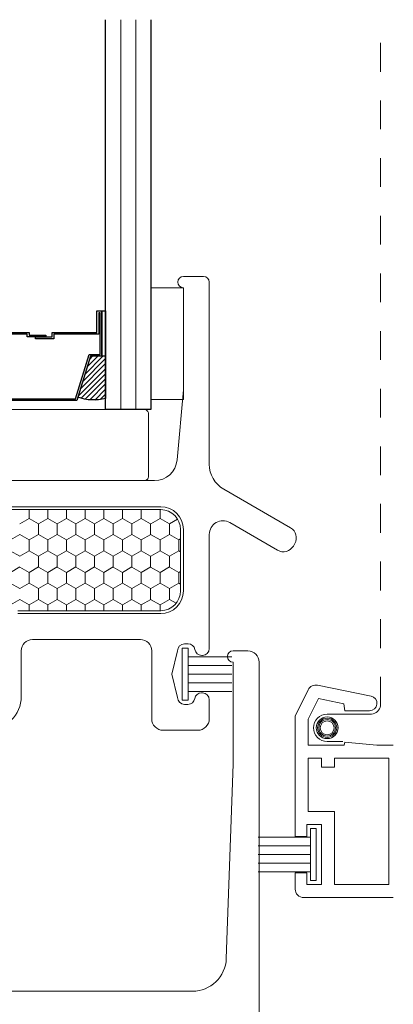
# Model space of a CAD drawing. Units: inches. Extents: x -498 to 909, y 157 to 829.
# Drawn here: x 496 to 497, y 275 to 279 of the extents above; entities that cross this region are included whole.
import ezdxf

# ---------------------------------------------------------------- set-up
doc = ezdxf.new("R2010")
doc.units = ezdxf.units.IN
doc.header["$MEASUREMENT"] = 0
doc.linetypes.add('DOT2', pattern=[0.125, 0, -0.125])
for name, color, linetype, lineweight in [('1', 2, 'Continuous', 9), ('3', 3, 'Continuous', 18), ('5', 5, 'Continuous', 30)]:
    doc.layers.add(name, color=color, linetype=linetype, lineweight=lineweight)

msp = doc.modelspace()

# ---------------------------------------------------------------- hatches: boundary and pattern name
at = {"layer": '1'}
h = msp.add_hatch(dxfattribs=at)
h.set_pattern_fill('ANSI31', color=2, scale=0.1, style=0)
h.set_pattern_definition([(45, (493.992256, 277.480266), (-0.008838835, 0.008838835), [])])
h.paths.add_polyline_path([(496.05305, 277.63211), (496.01412, 277.63211), (496.00086, 277.63211), (496.00086, 277.48549, 0.1496998), (496.09774, 277.48989)])
h.paths.add_polyline_path([(496.45214, 277.63211), (496.43888, 277.63211), (496.39995, 277.63211), (496.35527, 277.48989, 0.1496998), (496.45214, 277.48549)])
h.paths.add_polyline_path([(495.84338, 277.63211), (495.83012, 277.63211), (495.79119, 277.63211), (495.74651, 277.48989, 0.1496998), (495.84338, 277.48549)])
h.paths.add_polyline_path([(495.44429, 277.63211), (495.40536, 277.63211), (495.3921, 277.63211), (495.3921, 277.48549, 0.1496998), (495.48898, 277.48989)])

# ---------------------------------------------------------------- linework, layer by layer
at = {"layer": '1', "color": 2}
for p, q in [((496.50463, 277.44768), (496.50463, 278.79992)), ((496.55713, 277.44768), (496.55713, 278.79992))]:
    msp.add_line(p, q, dxfattribs=at)
at = {"layer": '1', "color": 5, "linetype": 'DOT2', "ltscale": 0.25}
msp.add_line((497.40608, 276.4195), (497.40608, 278.79992), dxfattribs=at)
at = {"layer": '1', "color": 5}
for p, q in [((496.72199, 277.9091), (496.7923, 277.9091)), ((496.72199, 277.5154), (496.72199, 277.86973)), ((496.81199, 277.88942), (496.81199, 277.25757)), ((496.70028, 277.27218), (496.72199, 277.5154)), ((495.21734, 277.20044), (496.62185, 277.20044)), ((496.86199, 277.17097), (497.09415, 277.03693)), ((495.48506, 277.10989), (496.64325, 277.10989)), ((497.04915, 276.95899), (496.88285, 277.055)), ((496.72199, 277.03115), (496.72199, 276.818)), ((496.81199, 277.01409), (496.81199, 276.61792)), ((497.1088, 276.98229), (497.1038, 276.97363)), ((496.64325, 276.73926), (496.14742, 276.73926)), ((496.57262, 276.64926), (496.1986, 276.64926)), ((496.73866, 276.6343), (496.72599, 276.6343)), ((496.15923, 276.60989), (496.15923, 276.45241)), ((496.61199, 276.3743), (496.61199, 276.60989)), ((496.70199, 276.6103), (496.6823, 276.5293)), ((496.78836, 276.5943), (496.78567, 276.5943)), ((496.89466, 276.60989), (496.94584, 276.60989)), ((496.89466, 276.21619), (496.89466, 276.57052)), ((496.98521, 276.57052), (496.98521, 274.52328)), ((496.6823, 276.5293), (496.70199, 276.4483)), ((496.78532, 276.4643), (496.78799, 276.4643)), ((496.72599, 276.4243), (496.73799, 276.4243)), ((496.81199, 276.4403), (496.81199, 276.3743)), ((496.77199, 276.3343), (496.65199, 276.3343)), ((496.87109, 275.54277), (496.89466, 276.21619)), ((495.63089, 275.42879), (496.75306, 275.42879))]:
    msp.add_line(p, q, dxfattribs=at)
at = {"layer": '1', "color": 3}
for p, q in [((496.72199, 277.86973), (496.60962, 277.86973)), ((496.60962, 277.86973), (496.60962, 277.48205)), ((496.72199, 277.48205), (496.72199, 277.86973)), ((496.60962, 277.48205), (496.72199, 277.48205))]:
    msp.add_line(p, q, dxfattribs=at)
at = {"layer": '1'}
for p, q in [((495.48506, 277.09989), (496.64325, 277.09989)), ((496.71199, 277.03115), (496.71199, 276.818)), ((496.64325, 276.74926), (496.14742, 276.74926))]:
    msp.add_line(p, q, dxfattribs=at)
at = {"layer": '1', "color": 2, "linetype": 'Continuous'}
for p, q in [((496.18628, 277.09989, 0.00001), (496.18628, 277.06969, 0.00001)), ((496.25123, 277.09989, 0.00001), (496.25123, 277.06969, 0.00001)), ((496.31618, 277.09989, 0.00001), (496.31618, 277.06969, 0.00001)), ((496.38113, 277.09989, 0.00001), (496.38113, 277.06969, 0.00001)), ((496.44609, 277.09989, 0.00001), (496.44609, 277.06969, 0.00001)), ((496.51104, 277.09989, 0.00001), (496.51104, 277.06969, 0.00001)), ((496.57599, 277.09989, 0.00001), (496.57599, 277.06969, 0.00001)), ((496.64094, 277.09989, 0.00001), (496.64094, 277.06969, 0.00001)), ((496.18635, 277.06965, 0.00001), (496.15388, 277.0509, 0.00001)), ((496.21876, 277.05086, 0.00001), (496.18628, 277.06961, 0.00001)), ((496.21875, 277.05094, 0.00001), (496.21875, 277.01344, 0.00001)), ((496.2513, 277.06965, 0.00001), (496.21883, 277.0509, 0.00001)), ((496.28371, 277.05086, 0.00001), (496.25123, 277.06961, 0.00001)), ((496.28371, 277.05094, 0.00001), (496.28371, 277.01344, 0.00001)), ((496.31626, 277.06965, 0.00001), (496.28378, 277.0509, 0.00001)), ((496.34866, 277.05086, 0.00001), (496.31619, 277.06961, 0.00001)), ((496.34866, 277.05094, 0.00001), (496.34866, 277.01344, 0.00001)), ((496.38121, 277.06965, 0.00001), (496.34873, 277.0509, 0.00001)), ((496.41361, 277.05086, 0.00001), (496.38114, 277.06961, 0.00001)), ((496.41361, 277.05094, 0.00001), (496.41361, 277.01344, 0.00001)), ((496.44616, 277.06965, 0.00001), (496.41368, 277.0509, 0.00001)), ((496.47857, 277.05086, 0.00001), (496.44609, 277.06961, 0.00001)), ((496.47856, 277.05094, 0.00001), (496.47856, 277.01344, 0.00001)), ((496.51111, 277.06965, 0.00001), (496.47864, 277.0509, 0.00001)), ((496.54352, 277.05086, 0.00001), (496.51104, 277.06961, 0.00001)), ((496.54351, 277.05094, 0.00001), (496.54351, 277.01344, 0.00001)), ((496.57606, 277.06965, 0.00001), (496.54359, 277.0509, 0.00001)), ((496.60847, 277.05086, 0.00001), (496.57599, 277.06961, 0.00001)), ((496.60847, 277.05094, 0.00001), (496.60847, 277.01344, 0.00001)), ((496.64102, 277.06965, 0.00001), (496.60854, 277.0509, 0.00001)), ((496.67342, 277.05086, 0.00001), (496.64095, 277.06961, 0.00001)), ((496.67342, 277.05094, 0.00001), (496.67342, 277.01344, 0.00001)), ((496.70176, 277.06722, 0.00001), (496.67349, 277.0509, 0.00001)), ((496.15388, 277.0134, 0.00001), (496.1214, 276.99465, 0.00001)), ((496.18628, 276.99461, 0.00001), (496.15381, 277.01336, 0.00001)), ((496.21883, 277.0134, 0.00001), (496.18635, 276.99465, 0.00001)), ((496.25123, 276.99461, 0.00001), (496.21876, 277.01336, 0.00001)), ((496.28378, 277.0134, 0.00001), (496.2513, 276.99465, 0.00001)), ((496.31619, 276.99461, 0.00001), (496.28371, 277.01336, 0.00001)), ((496.34873, 277.0134, 0.00001), (496.31626, 276.99465, 0.00001)), ((496.38114, 276.99461, 0.00001), (496.34866, 277.01336, 0.00001)), ((496.41368, 277.0134, 0.00001), (496.38121, 276.99465, 0.00001)), ((496.44609, 276.99461, 0.00001), (496.41361, 277.01336, 0.00001)), ((496.47864, 277.0134, 0.00001), (496.44616, 276.99465, 0.00001)), ((496.51104, 276.99461, 0.00001), (496.47857, 277.01336, 0.00001)), ((496.54359, 277.0134, 0.00001), (496.51111, 276.99465, 0.00001)), ((496.57599, 276.99461, 0.00001), (496.54352, 277.01336, 0.00001)), ((496.60854, 277.0134, 0.00001), (496.57606, 276.99465, 0.00001)), ((496.64095, 276.99461, 0.00001), (496.60847, 277.01336, 0.00001)), ((496.67349, 277.0134, 0.00001), (496.64102, 276.99465, 0.00001)), ((496.7059, 276.99461, 0.00001), (496.67342, 277.01336, 0.00001)), ((496.18628, 276.99469, 0.00001), (496.18628, 276.95719, 0.00001)), ((496.25123, 276.99469, 0.00001), (496.25123, 276.95719, 0.00001)), ((496.31618, 276.99469, 0.00001), (496.31618, 276.95719, 0.00001)), ((496.38113, 276.99469, 0.00001), (496.38113, 276.95719, 0.00001)), ((496.44609, 276.99469, 0.00001), (496.44609, 276.95719, 0.00001)), ((496.51104, 276.99469, 0.00001), (496.51104, 276.95719, 0.00001)), ((496.57599, 276.99469, 0.00001), (496.57599, 276.95719, 0.00001)), ((496.64094, 276.99469, 0.00001), (496.64094, 276.95719, 0.00001)), ((496.70589, 276.99469, 0.00001), (496.70589, 276.95719, 0.00001)), ((496.71199, 276.99813, 0.00001), (496.70597, 276.99465, 0.00001)), ((496.15381, 276.93836, 0.00001), (496.12133, 276.95711, 0.00001)), ((496.18635, 276.95715, 0.00001), (496.15388, 276.9384, 0.00001)), ((496.21876, 276.93836, 0.00001), (496.18628, 276.95711, 0.00001)), ((496.21875, 276.93844, 0.00001), (496.21875, 276.90094, 0.00001)), ((496.2513, 276.95715, 0.00001), (496.21883, 276.9384, 0.00001)), ((496.28371, 276.93836, 0.00001), (496.25123, 276.95711, 0.00001)), ((496.28371, 276.93844, 0.00001), (496.28371, 276.90094, 0.00001)), ((496.31626, 276.95715, 0.00001), (496.28378, 276.9384, 0.00001)), ((496.34866, 276.93836, 0.00001), (496.31619, 276.95711, 0.00001)), ((496.34866, 276.93844, 0.00001), (496.34866, 276.90094, 0.00001)), ((496.38121, 276.95715, 0.00001), (496.34873, 276.9384, 0.00001)), ((496.41361, 276.93836, 0.00001), (496.38114, 276.95711, 0.00001)), ((496.41361, 276.93844, 0.00001), (496.41361, 276.90094, 0.00001)), ((496.44616, 276.95715, 0.00001), (496.41368, 276.9384, 0.00001)), ((496.47857, 276.93836, 0.00001), (496.44609, 276.95711, 0.00001)), ((496.47856, 276.93844, 0.00001), (496.47856, 276.90094, 0.00001)), ((496.51111, 276.95715, 0.00001), (496.47864, 276.9384, 0.00001)), ((496.54352, 276.93836, 0.00001), (496.51104, 276.95711, 0.00001)), ((496.54351, 276.93844, 0.00001), (496.54351, 276.90094, 0.00001)), ((496.57606, 276.95715, 0.00001), (496.54359, 276.9384, 0.00001)), ((496.60847, 276.93836, 0.00001), (496.57599, 276.95711, 0.00001)), ((496.60847, 276.93844, 0.00001), (496.60847, 276.90094, 0.00001)), ((496.64102, 276.95715, 0.00001), (496.60854, 276.9384, 0.00001)), ((496.67342, 276.93836, 0.00001), (496.64095, 276.95711, 0.00001)), ((496.67342, 276.93844, 0.00001), (496.67342, 276.90094, 0.00001)), ((496.70597, 276.95715, 0.00001), (496.67349, 276.9384, 0.00001)), ((496.71199, 276.95359, 0.00001), (496.7059, 276.95711, 0.00001)), ((496.15388, 276.9009, 0.00001), (496.1214, 276.88215, 0.00001)), ((496.18628, 276.88211, 0.00001), (496.15381, 276.90086, 0.00001)), ((496.21883, 276.9009, 0.00001), (496.18635, 276.88215, 0.00001)), ((496.25123, 276.88211, 0.00001), (496.21876, 276.90086, 0.00001)), ((496.28378, 276.9009, 0.00001), (496.2513, 276.88215, 0.00001)), ((496.31619, 276.88211, 0.00001), (496.28371, 276.90086, 0.00001)), ((496.34873, 276.9009, 0.00001), (496.31626, 276.88215, 0.00001)), ((496.38114, 276.88211, 0.00001), (496.34866, 276.90086, 0.00001)), ((496.41368, 276.9009, 0.00001), (496.38121, 276.88215, 0.00001)), ((496.44609, 276.88211, 0.00001), (496.41361, 276.90086, 0.00001)), ((496.47864, 276.9009, 0.00001), (496.44616, 276.88215, 0.00001)), ((496.51104, 276.88211, 0.00001), (496.47857, 276.90086, 0.00001)), ((496.54359, 276.9009, 0.00001), (496.51111, 276.88215, 0.00001)), ((496.57599, 276.88211, 0.00001), (496.54352, 276.90086, 0.00001)), ((496.60854, 276.9009, 0.00001), (496.57606, 276.88215, 0.00001)), ((496.64095, 276.88211, 0.00001), (496.60847, 276.90086, 0.00001)), ((496.67349, 276.9009, 0.00001), (496.64102, 276.88215, 0.00001)), ((496.7059, 276.88211, 0.00001), (496.67342, 276.90086, 0.00001)), ((496.18628, 276.88219, 0.00001), (496.18628, 276.84469, 0.00001)), ((496.25123, 276.88219, 0.00001), (496.25123, 276.84469, 0.00001)), ((496.31618, 276.88219, 0.00001), (496.31618, 276.84469, 0.00001)), ((496.38113, 276.88219, 0.00001), (496.38113, 276.84469, 0.00001)), ((496.44609, 276.88219, 0.00001), (496.44609, 276.84469, 0.00001)), ((496.51104, 276.88219, 0.00001), (496.51104, 276.84469, 0.00001)), ((496.57599, 276.88219, 0.00001), (496.57599, 276.84469, 0.00001)), ((496.64094, 276.88219, 0.00001), (496.64094, 276.84469, 0.00001)), ((496.70589, 276.88219, 0.00001), (496.70589, 276.84469, 0.00001)), ((496.71199, 276.88563, 0.00001), (496.70597, 276.88215, 0.00001)), ((496.15381, 276.82586, 0.00001), (496.12133, 276.84461, 0.00001)), ((496.18635, 276.84465, 0.00001), (496.15388, 276.8259, 0.00001)), ((496.21876, 276.82586, 0.00001), (496.18628, 276.84461, 0.00001)), ((496.2513, 276.84465, 0.00001), (496.21883, 276.8259, 0.00001)), ((496.28371, 276.82586, 0.00001), (496.25123, 276.84461, 0.00001)), ((496.31626, 276.84465, 0.00001), (496.28378, 276.8259, 0.00001)), ((496.34866, 276.82586, 0.00001), (496.31619, 276.84461, 0.00001)), ((496.38121, 276.84465, 0.00001), (496.34873, 276.8259, 0.00001)), ((496.41361, 276.82586, 0.00001), (496.38114, 276.84461, 0.00001)), ((496.44616, 276.84465, 0.00001), (496.41368, 276.8259, 0.00001)), ((496.47857, 276.82586, 0.00001), (496.44609, 276.84461, 0.00001)), ((496.51111, 276.84465, 0.00001), (496.47864, 276.8259, 0.00001)), ((496.54352, 276.82586, 0.00001), (496.51104, 276.84461, 0.00001)), ((496.57606, 276.84465, 0.00001), (496.54359, 276.8259, 0.00001)), ((496.60847, 276.82586, 0.00001), (496.57599, 276.84461, 0.00001)), ((496.64102, 276.84465, 0.00001), (496.60854, 276.8259, 0.00001)), ((496.67342, 276.82586, 0.00001), (496.64095, 276.84461, 0.00001)), ((496.70597, 276.84465, 0.00001), (496.67349, 276.8259, 0.00001)), ((496.71199, 276.84109, 0.00001), (496.7059, 276.84461, 0.00001)), ((496.21875, 276.82594, 0.00001), (496.21875, 276.78844, 0.00001)), ((496.28371, 276.82594, 0.00001), (496.28371, 276.78844, 0.00001)), ((496.34866, 276.82594, 0.00001), (496.34866, 276.78844, 0.00001)), ((496.41361, 276.82594, 0.00001), (496.41361, 276.78844, 0.00001)), ((496.47856, 276.82594, 0.00001), (496.47856, 276.78844, 0.00001)), ((496.54351, 276.82594, 0.00001), (496.54351, 276.78844, 0.00001)), ((496.60847, 276.82594, 0.00001), (496.60847, 276.78844, 0.00001)), ((496.67342, 276.82594, 0.00001), (496.67342, 276.78844, 0.00001)), ((496.15388, 276.7884, 0.00001), (496.1214, 276.76965, 0.00001)), ((496.18628, 276.76961, 0.00001), (496.15381, 276.78836, 0.00001)), ((496.18628, 276.76969, 0.00001), (496.18628, 276.74926, 0.00001)), ((496.21883, 276.7884, 0.00001), (496.18635, 276.76965, 0.00001)), ((496.25123, 276.76961, 0.00001), (496.21876, 276.78836, 0.00001)), ((496.25123, 276.76969, 0.00001), (496.25123, 276.74926, 0.00001)), ((496.28378, 276.7884, 0.00001), (496.2513, 276.76965, 0.00001)), ((496.31619, 276.76961, 0.00001), (496.28371, 276.78836, 0.00001)), ((496.31618, 276.76969, 0.00001), (496.31618, 276.74926, 0.00001)), ((496.34873, 276.7884, 0.00001), (496.31626, 276.76965, 0.00001)), ((496.38114, 276.76961, 0.00001), (496.34866, 276.78836, 0.00001)), ((496.38113, 276.76969, 0.00001), (496.38113, 276.74926, 0.00001)), ((496.41368, 276.7884, 0.00001), (496.38121, 276.76965, 0.00001)), ((496.44609, 276.76961, 0.00001), (496.41361, 276.78836, 0.00001)), ((496.44609, 276.76969, 0.00001), (496.44609, 276.74926, 0.00001)), ((496.47864, 276.7884, 0.00001), (496.44616, 276.76965, 0.00001)), ((496.51104, 276.76961, 0.00001), (496.47857, 276.78836, 0.00001)), ((496.51104, 276.76969, 0.00001), (496.51104, 276.74926, 0.00001)), ((496.54359, 276.7884, 0.00001), (496.51111, 276.76965, 0.00001)), ((496.57599, 276.76961, 0.00001), (496.54352, 276.78836, 0.00001)), ((496.57599, 276.76969, 0.00001), (496.57599, 276.74926, 0.00001)), ((496.60854, 276.7884, 0.00001), (496.57606, 276.76965, 0.00001)), ((496.64095, 276.76961, 0.00001), (496.60847, 276.78836, 0.00001)), ((496.64094, 276.76969, 0.00001), (496.64094, 276.74926, 0.00001)), ((496.67349, 276.7884, 0.00001), (496.64102, 276.76965, 0.00001)), ((496.69678, 276.77487, 0.00001), (496.67342, 276.78836, 0.00001))]:
    msp.add_line(p, q, dxfattribs=at)
at = {"layer": '1', "color": 4}
for p, q in [((497.18784, 276.49085), (497.37347, 276.45297)), ((497.11021, 276.38282), (497.15543, 276.47493)), ((497.19049, 276.4445), (497.1551, 276.3724)), ((497.27868, 276.4265), (497.19049, 276.4445)), ((497.28201, 276.4023), (497.27868, 276.4265)), ((497.22114, 276.39045), (497.37547, 276.39045)), ((497.36835, 276.4023), (497.28201, 276.4023)), ((497.11021, 275.96623), (497.11021, 276.38282)), ((497.1551, 276.3724), (497.1551, 276.28276)), ((497.27552, 276.29551), (497.22114, 276.29551)), ((497.28063, 276.28276), (497.28201, 276.2926)), ((497.28201, 276.2926), (497.3933, 276.28276)), ((497.1551, 276.28276), (497.28063, 276.28276)), ((497.3933, 276.28276), (497.45077, 276.28276)), ((497.20155, 276.23788), (497.1551, 276.23788)), ((497.1551, 276.23788), (497.1551, 276.05245)), ((497.20155, 276.20638), (497.20155, 276.23788)), ((497.24644, 276.23788), (497.24644, 276.20638)), ((497.43541, 276.23788), (497.24644, 276.23788)), ((497.43541, 275.7989), (497.43541, 276.23788)), ((497.24644, 276.20638), (497.20155, 276.20638)), ((497.1551, 276.05245), (497.24644, 276.05245)), ((497.24644, 276.05245), (497.24644, 275.7989)), ((497.20155, 276.00756), (497.15037, 276.00756)), ((497.15037, 276.00756), (497.15037, 275.96623)), ((497.20155, 275.7989), (497.20155, 276.00756)), ((497.15037, 275.96623), (497.11021, 275.96623)), ((497.11021, 275.78355), (497.11021, 275.84024)), ((497.11021, 275.84024), (497.15037, 275.84024)), ((497.15037, 275.84024), (497.15037, 275.7989)), ((497.15037, 275.7989), (497.20155, 275.7989)), ((497.24644, 275.7989), (497.43541, 275.7989)), ((497.45077, 275.75402), (497.13974, 275.75402))]:
    msp.add_line(p, q, dxfattribs=at)
msp.add_lwpolyline([(497.27552, 276.29551), (497.22114, 276.29551, -1), (497.22114, 276.39045), (497.37547, 276.39045, 0.3525451), (497.40608, 276.4195)], format="xyb", dxfattribs=at)
msp.add_circle((497.22114, 276.34298), 0.03773, dxfattribs=at)
at = {"layer": '1', "color": 2}
for radius in [0.03325, 0.02876, 0.02427]:
    msp.add_circle((497.22114, 276.34298), radius, dxfattribs=at)
at = {"layer": '1', "color": 5}
for centre, radius, start, end in [((496.72199, 277.88942), 0.01968, 90, 270), ((496.7923, 277.88942), 0.01969, 0, 90), ((496.62185, 277.27918), 0.07874, 270, 354.89986), ((496.91199, 277.25757), 0.1, 180, 240), ((496.64325, 277.03115), 0.07874, 0, 90), ((496.85923, 277.01409), 0.04724, 60, 180), ((497.07415, 277.00229), 0.04, 330, 60), ((497.06915, 276.99363), 0.04, 240, 330), ((496.64325, 276.818), 0.07874, 270, 360), ((496.1986, 276.60989), 0.03937, 90, 180), ((496.57262, 276.60989), 0.03937, 360, 90), ((496.72599, 276.6103), 0.024, 90, 180), ((496.73866, 276.6103), 0.024, 9.20997, 90), ((496.78567, 276.61792), 0.02362, 189.20997, 270), ((496.78836, 276.61792), 0.02362, 270, 0), ((496.89466, 276.59021), 0.01968, 90, 270), ((496.94584, 276.57052), 0.03937, 0, 90), ((496.78532, 276.4403), 0.024, 90, 170.40593), ((496.78799, 276.4403), 0.024, 360, 90), ((496.04112, 276.45241), 0.11811, 270, 0), ((496.72599, 276.4483), 0.024, 180, 270), ((496.73799, 276.4483), 0.024, 270, 350.40593), ((496.65199, 276.3743), 0.04, 180, 270), ((496.77199, 276.3743), 0.04, 270, 0), ((496.75306, 275.5469), 0.11811, 270, 357.99547)]:
    msp.add_arc(centre, radius, start, end, dxfattribs=at)
at = {"layer": '1'}
for centre, start, end in [((496.64325, 277.03115), 0, 90), ((496.64325, 276.818), 270, 360)]:
    msp.add_arc(centre, 0.06874, start, end, dxfattribs=at)
at = {"layer": '1', "color": 4}
for centre, radius, start, end in [((497.18193, 276.46191), 0.02953, 78.467, 153.85477), ((497.36835, 276.42789), 0.02559, 270, 78.467), ((497.22114, 276.34298), 0.04747, 90, 270), ((497.37273, 276.42399), 0.03365, 274.65997, 352.33939), ((497.13974, 275.78355), 0.02953, 180, 270)]:
    msp.add_arc(centre, radius, start, end, dxfattribs=at)
at = {"layer": '3'}
for p, q in [((496.71833, 276.43845), (496.71833, 276.61945)), ((496.71833, 276.61945), (496.73833, 276.61945)), ((496.73833, 276.61945), (496.73833, 276.43845)), ((496.73833, 276.58895), (496.88987, 276.58895)), ((496.73833, 276.55895), (496.88987, 276.55895)), ((496.73833, 276.52895), (496.88987, 276.52895)), ((496.73833, 276.49895), (496.88987, 276.49895)), ((496.73833, 276.46895), (496.88987, 276.46895)), ((496.73833, 276.43845), (496.71833, 276.43845)), ((497.18312, 275.99373), (497.16312, 275.99373)), ((497.16312, 275.99373), (497.16312, 275.81273)), ((497.18312, 275.81273), (497.18312, 275.99373)), ((497.16312, 275.96323), (496.98207, 275.96323)), ((497.16312, 275.93323), (496.98207, 275.93323)), ((497.16312, 275.90323), (496.98207, 275.90323)), ((497.16312, 275.87323), (496.98207, 275.87323)), ((497.16312, 275.84323), (496.98207, 275.84323)), ((497.16312, 275.81273), (497.18312, 275.81273))]:
    msp.add_line(p, q, dxfattribs=at)
msp.add_lwpolyline([(496.58569, 277.20044), (495.24962, 277.20044, -0.4142136), (495.23462, 277.21544), (495.23462, 277.43268, -0.4142136), (495.24962, 277.44768), (496.58569, 277.44768, -0.4142136), (496.60069, 277.43268), (496.60069, 277.21544, -0.4142136)], format="xyb", close=True, dxfattribs=at)
at = {"layer": '5', "color": 2}
for points in [[(496.60962, 278.79992), (496.60962, 277.44768), (496.45214, 277.44768), (496.45214, 278.79992)], [(496.10577, 277.48493), (496.2265, 277.48493), (496.34724, 277.48493), (496.39542, 277.63828), (496.43271, 277.63828), (496.43271, 277.78304), (496.42809, 277.78304), (496.42809, 277.70831), (496.27279, 277.70831), (496.27279, 277.69298), (496.20825, 277.69298), (496.20825, 277.69915), (496.26661, 277.69915), (496.26661, 277.71449), (496.42191, 277.71449), (496.42191, 277.78921), (496.43888, 277.78921), (496.43888, 277.63211), (496.39995, 277.63211), (496.35177, 277.47876), (496.2265, 277.47876), (496.2265, 277.47876), (496.2265, 277.47876), (496.2265, 277.47876), (496.2265, 277.47876), (496.10123, 277.47876)], [(496.03109, 277.71449), (496.18639, 277.71449), (496.18639, 277.70533), (496.24476, 277.70533), (496.24476, 277.69915), (496.18021, 277.69915), (496.18021, 277.70831), (496.02492, 277.70831)]]:
    msp.add_lwpolyline(points, dxfattribs=at)
msp.add_lwpolyline([(496.43888, 277.78921), (496.45214, 277.78921), (496.45214, 277.63211), (496.43888, 277.63211)], close=True, dxfattribs=at)
msp.add_lwpolyline([(496.45214, 277.63211), (496.45214, 277.48549, -0.1496998), (496.35527, 277.48989)], format="xyb", dxfattribs=at)

doc.saveas('drawing.dxf')
